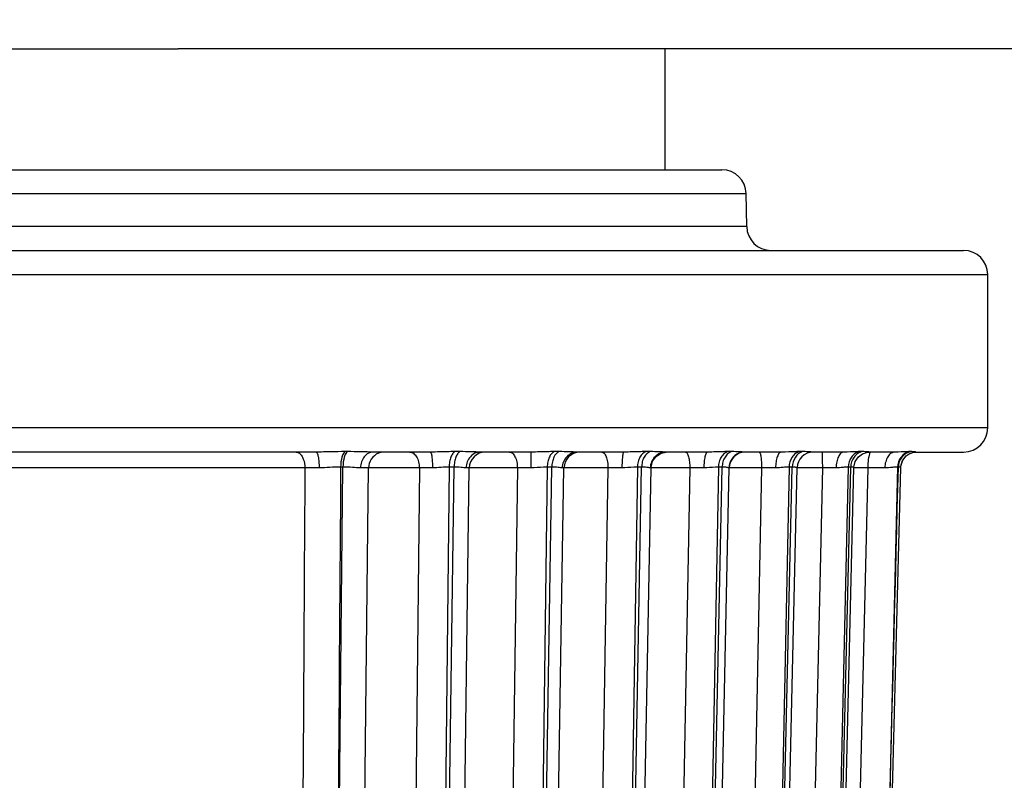
# Model space of a CAD drawing. Units: inches. Extents: x 0 to 64, y 0 to 40.
# Drawn here: x 20.2 to 20.7, y 14 to 14.4 of the extents above; entities that cross this region are included whole.
import ezdxf

# ---------------------------------------------------------------- set-up
doc = ezdxf.new("R2010")
doc.units = ezdxf.units.IN
doc.header["$MEASUREMENT"] = 0
doc.layers.add('1', color=7, linetype='Continuous')
doc.styles.get("Standard").update_dxf_attribs({"font": 'arial.ttf'})
doc.dimstyles.get("Standard").update_dxf_attribs({"dimtxt": 0.18, "dimasz": 0.18, "dimexe": 0.18, "dimexo": 0.0625, "dimgap": 0.09, "dimtad": 0, "dimtih": 1, "dimtoh": 1, "dimdec": 4, "dimzin": 0, "dimdsep": 46, "dimtxsty": 'Standard', "dimcen": 0.09, "dimadec": 0, "dimazin": 0, "dimtfac": 1, "dimtdec": 4, "dimtofl": 0, "dimtmove": 0, "dimatfit": 3, "dimfxl": 1, "dimtolj": 1, "dimtzin": 0, "dimarcsym": 0})

# ---------------------------------------------------------------- blocks, each defined once
blk = doc.blocks.new('*D171')
at = {"layer": '1', "color": 0, "lineweight": -2, "transparency": 16777216}
for p, q in [((26.00893943062779, 23.45994431376464), (29.56789559239584, 23.45994431376464)), ((29.19289559239584, 23.08494431376464), (29.19289559239584, 20.56684947914052)), ((29.19289559239584, 14.05147974683563), (29.19289559239584, 16.56957458145976)), ((20.57586856448612, 13.67647974683563), (29.56789559239584, 13.67647974683563))]:
    blk.add_line(p, q, dxfattribs=at)
at = {"layer": '1', "color": 0, "transparency": 16777216}
for points in [[(29.13039559239584, 23.08494431376464), (29.25539559239584, 23.08494431376464), (29.19289559239584, 23.45994431376464)], [(29.13039559239584, 14.05147974683563), (29.25539559239584, 14.05147974683563), (29.19289559239584, 13.67647974683563)]]:
    blk.add_solid(points, dxfattribs=at)
at = {"layer": 'Defpoints', "color": 0, "transparency": 16777216}
for p in [(25.63393943062779, 23.45994431376464), (29.19289559239584, 23.45994431376464), (20.20086856448612, 13.67647974683563)]:
    blk.add_point(p, dxfattribs=at)
at = {"layer": '1', "color": 0, "transparency": 16777216, "insert": (29.19289559239584, 18.56821203030012), "char_height": 0.375, "attachment_point": 5, "rotation": 90}
blk.add_mtext('\\A1;%%C9.8in. [249mm]', dxfattribs=at)

msp = doc.modelspace()

# ---------------------------------------------------------------- linework, layer by layer
at = {"layer": '1', "linetype": 'Continuous'}
for p, q in [((20.12212840700579, 14.40482620352854), (20.27822655054516, 14.40482620352854)), ((26.22345286729313, 14.40482620352854), (20.27822655054516, 14.40482620352854)), ((20.51582919440739, 14.34577108541831), (20.51582919440739, 14.40482620352854)), ((19.8581445164113, 14.34577108541831), (20.54359261255698, 14.34577108541831)), ((19.84633529166328, 14.33416619257972), (20.555401837305, 14.33416619257972)), ((20.55568391626957, 14.31800589951673), (20.555401837305, 14.33416619257972)), ((20.55568391626957, 14.31800589951673), (19.84605321269873, 14.31800589951673)), ((19.74023864322629, 14.30640100667814), (20.66149848574594, 14.30640100667814)), ((19.72842761960425, 14.29458998305608), (20.67330950936801, 14.29458998305608)), ((20.67330950936801, 14.21978683344979), (20.67330950936801, 14.29458998305608)), ((20.67330950936801, 14.21978683344979), (19.72842761960425, 14.21978683344979)), ((20.34547441836798, 14.20797580982776), (20.05626270974597, 14.20797580982776)), ((20.36084398603336, 14.20819127954428), (20.35967567427352, 14.20819127954822)), ((20.40125393391131, 14.20797580982776), (20.37333446179321, 14.20797580982776)), ((20.41582662381683, 14.20819127954428), (20.41337299869477, 14.20819127954428)), ((20.45030678755305, 14.20797580982776), (20.4256835305176, 14.20797580982776)), ((20.46418290084438, 14.20819127954428), (20.46190322550973, 14.20819127954428)), ((20.49564109365934, 14.20797580982776), (20.47300444921052, 14.20797580982776)), ((20.50861376760815, 14.20819127954428), (20.50654202676563, 14.20819127954428)), ((20.53674901687194, 14.20797601164665), (20.51626844866723, 14.20797580982776)), ((20.53658099450973, 14.20797580572146), (20.53657524604122, 14.20797576665453)), ((20.54845686221446, 14.20819127954428), (20.5466239407499, 14.20819127954428)), ((20.57268827663967, 14.20797605107579), (20.55483056231287, 14.20797580982776)), ((20.58311821589555, 14.20819127954428), (20.58155143844675, 14.20819127954428)), ((20.60321923337588, 14.20797671854822), (20.58811591781287, 14.20797580982776)), ((20.61208110770659, 14.20819127954428), (20.61080383131289, 14.20819127954428)), ((20.6141917622499, 14.20783000481987), (20.61560006225383, 14.20797627661514)), ((20.62820768546248, 14.20797628344586), (20.61560006225383, 14.20797627661514)), ((20.63436876254912, 14.20664978833562), (20.63538302207272, 14.20732012511515)), ((20.63564918978531, 14.20819127954822), (20.63522067367902, 14.20819127954428)), ((20.63538302207272, 14.20732012511515), (20.63637317821838, 14.20762958484742)), ((20.63727066715541, 14.20789725929231), (20.63820195960815, 14.207975956875)), ((20.63820195960815, 14.207975956875), (20.66149565401761, 14.20797580982776)), ((20.34003533930502, 14.20023921459939), (20.06170178962785, 14.20023921460334)), ((20.35514247437982, 13.87400413209546), (20.35864100334834, 14.2006670279813)), ((20.35864100334834, 14.2006670279813), (20.35748878017509, 14.20066702798523)), ((20.36607587140736, 13.72700634200099), (20.37111305680108, 14.20022183261121)), ((20.39591251541131, 14.20020319510728), (20.39086632964359, 13.72738020046948)), ((20.41044665171839, 14.2006670279813), (20.40541135446247, 13.7278182088435)), ((20.40646857246247, 13.7278182088435), (20.41286648858059, 14.2006670279813)), ((20.41286648858059, 14.2006670279813), (20.41044665171839, 14.2006670279813)), ((20.41386193575778, 13.72739817931595), (20.42023923485618, 14.20020799530018)), ((20.44373865667902, 14.20020319510728), (20.43735070887982, 13.72738020046948)), ((20.45830858056092, 14.2006670279813), (20.45192928447824, 13.7278182088435)), ((20.45291155099397, 13.7278182088435), (20.46055686305698, 14.2006670279813)), ((20.46055686305698, 14.2006670279813), (20.45830858056092, 14.2006670279813)), ((20.45886419667903, 13.72747756129627), (20.46648927473416, 14.20022877200886)), ((20.48794416426958, 14.20020319510728), (20.48030968402941, 13.72738020046948)), ((20.50233267172234, 14.2006670279813), (20.49470447742311, 13.7278182088435)), ((20.49559714912391, 13.7278182088435), (20.50437588313966, 14.2006670279813)), ((20.5002261160688, 13.7275513748435), (20.50898507395462, 14.20024769077263)), ((20.50437588313966, 14.2006670279813), (20.50233267172234, 14.2006670279813)), ((20.50898507200185, 14.20024758546948), (20.50861062671052, 14.20027754918995)), ((20.51097013534044, 14.20030557934351), (20.50892729319477, 14.20028973057579)), ((20.52787003588375, 14.20020319510728), (20.51910283571445, 13.72738020046948)), ((20.54186262740342, 14.2006670279813), (20.53309925369479, 13.7278182088435)), ((20.5338890228995, 13.7278182088435), (20.54367030816329, 14.2006670279813)), ((20.53733094716722, 13.72761805844979), (20.54709306163574, 14.20026437360728)), ((20.54367030816329, 14.2006670279813), (20.54186262740342, 14.2006670279813)), ((20.54709305369477, 14.20026398988681), (20.54700752849399, 14.20027754918995)), ((20.56292106873809, 14.20020319510728), (20.55315184740343, 13.72738020046948)), ((20.57630914700974, 14.2006670279813), (20.56654123561208, 13.7278182088435)), ((20.56721632868295, 13.7278182088435), (20.57785434875777, 14.2006670279813)), ((20.56962540417115, 13.72767634168603), (20.58024507302548, 14.20027824223327)), ((20.57785434875777, 14.2006670279813), (20.57630914700974, 14.2006670279813)), ((20.59257473265933, 14.20020319510728), (20.58194912674989, 13.72738020046948)), ((20.60515871227352, 14.2006670279813), (20.59453188024594, 13.7278182088435)), ((20.5950822331003, 13.7278182088435), (20.60641168121052, 14.20038677617421)), ((20.59662794351368, 13.72772620129626), (20.60794809065146, 14.2003415208238)), ((20.61471850709239, 14.20022183261121), (20.60338402300579, 13.72700634200099)), ((20.6064183996121, 14.2006670279813), (20.60515871227352, 14.2006670279813)), ((20.60641168121052, 14.20038677617421), (20.6064183996121, 14.2006670279813)), ((20.61048897365146, 14.20026429195767), (20.6078606501672, 14.20028636859941)), ((20.61471850709239, 14.20022183261121), (20.61048897365146, 14.20026429195767)), ((20.62923931623413, 14.2006670279813), (20.62141175459635, 13.87400413209546)), ((20.6228740319192, 13.8842852284065), (20.63085009177351, 14.20042001190255)), ((20.62966193132075, 14.2006670279813), (20.62923931623413, 14.2006670279813))]:
    msp.add_line(p, q, dxfattribs=at)
for points in [[(20.50898504295461, 14.20024764815453), (20.50900008304123, 14.2006095905364), (20.50973568159634, 14.20345988874901), (20.51146667459636, 14.2058408419813), (20.51395113930499, 14.20741968963091), (20.51628891670657, 14.20786941130413)], [(20.60794829025775, 14.20034115003642), (20.60796311471839, 14.20067081751279), (20.6086582988365, 14.20342140683168), (20.61018698430107, 14.20564630946555), (20.61218168554518, 14.20712120388681), (20.6141917622499, 14.20783000481987)], [(20.63085007556879, 14.20042012940254), (20.63089734873807, 14.20110364091043), (20.63179757692706, 14.20396171081987), (20.63347677497035, 14.20607607713877), (20.63547616956879, 14.20736205364663), (20.63727066715541, 14.20789725929231)], [(20.63089526095067, 14.20107345412302), (20.63176560707274, 14.20390224565058), (20.63178785536013, 14.20393084652066)]]:
    msp.add_lwpolyline(points, dxfattribs=at)
for centre, radius, start, end in [((20.54359261255698, 14.33396006179625), 0.0118110236220471, 0.9999999999757162, 90), ((20.56749314101367, 14.31821203030019), 0.0118110236220471, 180.9999999999757, 270), ((20.66149848574594, 14.29458998305608), 0.0118110236220471, 0, 90), ((20.66149848574594, 14.21978683344979), 0.0118110236220471, 270, 0), ((20.42811258569478, 14.20010179407971), 0.007874034409448723, 90.10859961219714, 179.2272733660093), ((20.47436219486406, 14.20010179407971), 0.007873989673228252, 92.34476436189475, 179.0759279671931), ((20.55496505400185, 14.20010179407971), 0.007873890405511716, 90.00003473090399, 178.8167584091653), ((20.58811730235618, 14.20010184038679), 0.00787453856692904, 90.0100999335128, 178.7214923017988), ((20.58321397118689, 14.15947663400098), 0.04871473965747974, 87.52187341470504, 90.11262253540633), ((20.35446432867116, 12.60708172330808), 1.593222830551162, 90.26925274609815, 90.51890512658625), ((20.40870534199004, 13.37601655502067), 0.8242859176929036, 90.4455582760034, 90.88925988339493), ((20.45799930293887, 13.22209907878445), 0.9782080700984135, 90.44572468008137, 90.83530673431255), ((20.50366796195067, 13.07080735076083), 1.129505294826758, 90.45167482541014, 90.79763800129903), ((20.54518309978533, 12.91558575325296), 1.284734102488174, 90.46498185919995, 90.77214072259127), ((20.54828268334438, 13.68685086196949), 0.5134568888267654, 89.83364700918801, 90.13765800930027), ((20.543047284305, 12.49246695194195), 1.707851879858247, 89.33325033360477, 89.77434680440834), ((20.58175617339162, 12.78031560035139), 1.420012515055101, 90.48352958940305, 90.75999587219604), ((20.57629200797035, 13.14830957478051), 1.052002721555105, 89.60395082118963, 89.78613933481267), ((20.56819298109241, 12.0672538612766), 2.133088683224384, 89.34508026131589, 89.58712960089906), ((20.61331420396249, 12.63066320139076), 1.569677010578721, 90.5119632171898, 90.7570466683011), ((20.64311667965148, 11.00894467373723), 3.191403509582639, 90.35989805668828, 90.50984367911497)]:
    msp.add_arc(centre, radius, start, end, dxfattribs=at)
for points, knots in [([(20.33575619500186, 14.20797580982776), (20.33603531904518, 14.20797580982776), (20.33662117832864, 14.20786463948129), (20.33759738912391, 14.20730675818209), (20.33856801933652, 14.20618176022145), (20.33970289101762, 14.20381387231987), (20.34002151005305, 14.20169685497736), (20.34003533930502, 14.20023921459939)], [0, 0, 0, 0, 0.0874351016, 0.1823355218, 0.3473421731, 0.5433762375, 1, 1, 1, 1]), ([(20.35967567427352, 14.20819127954822), (20.35734589239161, 14.20819133690256), (20.352612020805, 14.20810924387106), (20.34787892994279, 14.20797590939863), (20.3454744016436, 14.20797580982776)], [0, 0, 0, 0, 0.4921058808, 1, 1, 1, 1]), ([(20.34547440162785, 14.20797561166239), (20.34558231743887, 14.20797563739075), (20.34584132351762, 14.20779820259546), (20.34608720901366, 14.20732872676477), (20.34633587174596, 14.20661820651672), (20.34664633174202, 14.20523681345767), (20.3469008376554, 14.20309699664271), (20.34697286860816, 14.20127314583169), (20.34697729757667, 14.20028696757971)], [0, 0, 0, 0, 0.0402528154, 0.1044357783, 0.1980266939, 0.3196679534, 0.6321498167, 1, 1, 1, 1]), ([(20.35967567427352, 14.20819127954822), (20.35930871137194, 14.20798413757184), (20.3586539981751, 14.20710838332775), (20.35773464610028, 14.20460228980018), (20.35750350597036, 14.20230881437105), (20.35748878011998, 14.20066702798523)], [0, 0, 0, 0, 0.1573963827, 0.3867400617, 1, 1, 1, 1]), ([(20.36084398603336, 14.20819127954428), (20.36047516055697, 14.20798459757972), (20.3598154170806, 14.20710999379625), (20.35888906156879, 14.20460350452066), (20.35865586365935, 14.20230902085136), (20.35864100334044, 14.2006670279813)], [0, 0, 0, 0, 0.1577857455, 0.3871782084000001, 1, 1, 1, 1]), ([(20.37333445984831, 14.20797580982776), (20.37135897384832, 14.20797591515847), (20.36719650528926, 14.20812378944586), (20.36303263239557, 14.20819131129625), (20.36084398603336, 14.20819127954428)], [0, 0, 0, 0, 0.4744051893, 1, 1, 1, 1]), ([(20.37333445985223, 14.20797596389468), (20.37253777981681, 14.20797591102854), (20.37085989369871, 14.20753531362303), (20.36885298784046, 14.20576932858759), (20.36753463574203, 14.20323676768994), (20.36721030645464, 14.20128495865059), (20.36719205638769, 14.20028521687107)], [0, 0, 0, 0, 0.221297715, 0.4602061246, 0.7222505638, 1, 1, 1, 1]), ([(20.3759005516751, 14.20738774563877), (20.37452505946248, 14.20681333054429), (20.37205833805697, 14.20477966399703), (20.37113511740736, 14.20172856648917), (20.371112612931, 14.20022183952067)], [0, 0, 0, 0, 0.4972843213000001, 1, 1, 1, 1]), ([(20.39122493902155, 14.20797580981593), (20.39184998267507, 14.20797575766633), (20.39323577950185, 14.20745695421752), (20.39471446661602, 14.20563358959546), (20.3956770603877, 14.20312074034351), (20.39590441860028, 14.20120488775295), (20.3959120981751, 14.20020318608366)], [0, 0, 0, 0, 0.1901618745, 0.4195280373, 0.6952355831999999, 1, 1, 1, 1]), ([(20.41337299869477, 14.20819127954428), (20.41241084986012, 14.20819166183563), (20.4083704459743, 14.20815444765846), (20.40433214508454, 14.20797633499704), (20.4012539073168, 14.20797580982776)], [0, 0, 0, 0, 0.2381328756, 1, 1, 1, 1]), ([(20.4012539073168, 14.20797580572146), (20.40133673089161, 14.20797580618601), (20.40152736936406, 14.20776190229232), (20.40177835454517, 14.20702536677263), (20.40205131028927, 14.20545591089073), (20.40224133784832, 14.20309057703642), (20.40229246698613, 14.20126424828838), (20.40229538149399, 14.20027754927263)], [0, 0, 0, 0, 0.0315107158, 0.09190157460000001, 0.3068872922, 0.6246029294, 1, 1, 1, 1]), ([(20.41337299869477, 14.20819127954428), (20.41292058532468, 14.20800044302854), (20.41204809819871, 14.20718134475688), (20.41117977949398, 14.20544543427657), (20.41060159093098, 14.20319668818995), (20.41045707036406, 14.2015366817372), (20.41044665172234, 14.2006670279813)], [0, 0, 0, 0, 0.1754967927, 0.4070590704, 0.6891496718000001, 1, 1, 1, 1]), ([(20.41582662381683, 14.20819127954428), (20.41537033087587, 14.20800098560727), (20.4144885721436, 14.20718449346555), (20.41360868817509, 14.20544715048918), (20.41302344293493, 14.20319754439075), (20.41287706516721, 14.20153676661515), (20.4128664885688, 14.2006670279813)], [0, 0, 0, 0, 0.1763342825, 0.4080325926, 0.6897629440999999, 1, 1, 1, 1]), ([(20.4256835394113, 14.20797580982776), (20.42417188563965, 14.20797621448521), (20.42088772076957, 14.20813074670177), (20.41760143160815, 14.20819198195768), (20.41582662381683, 14.20819127954428)], [0, 0, 0, 0, 0.4599639181, 1, 1, 1, 1]), ([(20.42568353945856, 14.20797633042618), (20.42478265632468, 14.20797624953642), (20.42292751649398, 14.20755980968995), (20.42062791172626, 14.20582183402065), (20.41909443997037, 14.20327226080413), (20.41871479815148, 14.20128214024902), (20.41869478653337, 14.20027754066633)], [0, 0, 0, 0, 0.2363022307, 0.4807662905, 0.7364406031, 1, 1, 1, 1]), ([(20.43985694883651, 14.207975809812), (20.44038614142312, 14.20797574543798), (20.44123843741917, 14.20757252161516), (20.44205322621053, 14.20664945324506), (20.44287060581684, 14.20527522388286), (20.44354553997036, 14.20308995855611), (20.44373189707272, 14.20120244534743), (20.44373824063965, 14.20020318424115)], [0, 0, 0, 0, 0.1697820415, 0.2745248552, 0.3951578236, 0.6793983663, 1, 1, 1, 1]), ([(20.46190322550973, 14.20819127954428), (20.46100216506485, 14.20819166339862), (20.45713596525383, 14.2081524474183), (20.45327190631681, 14.20797632076082), (20.45030676207273, 14.20797580982776)], [0, 0, 0, 0, 0.2330607323, 1, 1, 1, 1]), ([(20.45030676207273, 14.20797580572146), (20.4503194081436, 14.20797580661122), (20.4503073651436, 14.20789799034351), (20.45033089911209, 14.20781491471357), (20.45032871162391, 14.20761777650885), (20.45034009397429, 14.20737210743799), (20.45034557995857, 14.20704908228051), (20.45035599991132, 14.20649633368208), (20.45036594176565, 14.20566104176869), (20.45037600595069, 14.20451194487106), (20.45038343986801, 14.20319652935531), (20.45038819392312, 14.20176647472933), (20.45038942583651, 14.20078017593404), (20.45038954384438, 14.20027754927263)], [0, 0, 0, 0, 0.0049270601, 0.0192985082, 0.0429967446, 0.0758547866, 0.1176420339, 0.1678941199, 0.2917001054, 0.4428189956, 0.6157290964, 0.8041706612, 1, 1, 1, 1]), ([(20.46190322550973, 14.20819127954428), (20.46074726806484, 14.20779431872931), (20.45935561467508, 14.20595849653247), (20.45851007957273, 14.20322513387893), (20.45832141563179, 14.2015384669813), (20.45830858056485, 14.2006670279813)], [0, 0, 0, 0, 0.4219499471, 0.6991177632, 1, 1, 1, 1]), ([(20.4641829008483, 14.20819127954428), (20.46302104873413, 14.20779572053247), (20.46161477848611, 14.20596387535531), (20.4607603520806, 14.20322583761515), (20.4605698456869, 14.20153856330806), (20.46055686304911, 14.2006670279813)], [0, 0, 0, 0, 0.4228536807, 0.6996982561, 1, 1, 1, 1]), ([(20.4730044550806, 14.20797580982776), (20.47168423580894, 14.20797622895768), (20.46874550380107, 14.2081357880128), (20.4658041285609, 14.20819197047342), (20.46418290084438, 14.20819127954428)], [0, 0, 0, 0, 0.4488332615, 1, 1, 1, 1]), ([(20.47300445510814, 14.20797633042618), (20.47205565224988, 14.20797624973326), (20.47011890195461, 14.20756863478837), (20.46768867757271, 14.20584520518996), (20.46605467076171, 14.20329224257578), (20.46564752060422, 14.201284216312), (20.46562635599003, 14.20027754066633)], [0, 0, 0, 0, 0.242573875, 0.4895176145, 0.7425733153, 1, 1, 1, 1]), ([(20.48492619229714, 14.207975809812), (20.48535581260029, 14.20797574259153), (20.48604612292314, 14.20751987661909), (20.48664151878927, 14.20663168478444), (20.48728269498218, 14.20524287465452), (20.48779483873022, 14.20306690074113), (20.48793891923808, 14.20120034282381), (20.48794384079713, 14.20020318424115)], [0, 0, 0, 0, 0.1458699041, 0.2460266016, 0.3666893444, 0.6614284849000001, 1, 1, 1, 1]), ([(20.49564106783257, 14.20797580572146), (20.4955664478365, 14.2079758062175), (20.49540561946247, 14.20774508554823), (20.49528480422234, 14.207321403375), (20.49513445437589, 14.20660366875295), (20.49495758760423, 14.20522625842223), (20.49480728924203, 14.20308317357971), (20.4947663774546, 14.2012641289183), (20.49476392311209, 14.20027754927263)], [0, 0, 0, 0, 0.0285639323, 0.0878526597, 0.1802701972, 0.3030602147, 0.6223440925, 1, 1, 1, 1]), ([(20.50654202676563, 14.20819127954428), (20.50571548622233, 14.20819166807578), (20.50208110778138, 14.20815017182775), (20.4984489386554, 14.20797631277657), (20.49564106783257, 14.20797580982776)], [0, 0, 0, 0, 0.227420762, 1, 1, 1, 1]), ([(20.50654202676563, 14.20819127954428), (20.50526869528534, 14.20781786206004), (20.50360016791524, 14.2060642906939), (20.50257137530107, 14.20324064998522), (20.50234774437587, 14.20154042782775), (20.50233267172626, 14.2006670279813)], [0, 0, 0, 0, 0.4396764119, 0.7105628722, 1, 1, 1, 1]), ([(20.50861376760815, 14.20819127954428), (20.50733494630896, 14.20781875618995), (20.50565417973809, 14.20606912325295), (20.50461639506881, 14.20324146922539), (20.50439109066326, 14.20154052998917), (20.50437588313179, 14.2006670279813)], [0, 0, 0, 0, 0.4404841745, 0.7110890966, 1, 1, 1, 1]), ([(20.51626845143099, 14.20797580982776), (20.51515929815935, 14.20797625046161), (20.51261001301367, 14.20814241841043), (20.5100572616239, 14.20819195686317), (20.50861376760815, 14.20819127954428)], [0, 0, 0, 0, 0.4345109714, 1, 1, 1, 1]), ([(20.51337703059241, 14.20739345429232), (20.51246326542312, 14.20701097224114), (20.51076488673414, 14.20586321536319), (20.50963123695857, 14.20415886551673), (20.50924239914752, 14.20323651421751)], [0, 0, 0, 0, 0.4973945943, 1, 1, 1, 1]), ([(20.52576079079714, 14.207975809812), (20.52609235160028, 14.20797573558366), (20.52658672893494, 14.20743983419783), (20.52696333630894, 14.20661730002459), (20.52741762549792, 14.20521083018996), (20.52776506750186, 14.20305059644191), (20.52786637594676, 14.20119869590255), (20.5278698097932, 14.20020318424115)], [0, 0, 0, 0, 0.1189625469, 0.2150480933, 0.3364586555, 0.6428127159, 1, 1, 1, 1]), ([(20.53657524604122, 14.2079757657057), (20.53627346680108, 14.20797156384744), (20.53585698286406, 14.2074103920246), (20.53554250814753, 14.20662278875689), (20.53515092907273, 14.20522443987106), (20.53485226349005, 14.20309334002461), (20.53476209831288, 14.20126317776082), (20.53475699950579, 14.20027754927263)], [0, 0, 0, 0, 0.1110572134, 0.2061479787, 0.3278082562, 0.6373110067000001, 1, 1, 1, 1]), ([(20.5466239407499, 14.20819127954428), (20.54589552701367, 14.20819166628837), (20.5426028668798, 14.20814886090255), (20.53931260461209, 14.20798210532776), (20.53674831755697, 14.20797602487892)], [0, 0, 0, 0, 0.2212202888, 1, 1, 1, 1]), ([(20.5466239407499, 14.20819127954428), (20.54595465418296, 14.20801775564665), (20.54462636723414, 14.20731772646948), (20.54311002015538, 14.20555380612696), (20.54212793838769, 14.20325383024901), (20.54187972346642, 14.20154244692618), (20.54186262740737, 14.2006670279813)], [0, 0, 0, 0, 0.2187686133, 0.4595671179, 0.7229585188, 1, 1, 1, 1]), ([(20.54845686221446, 14.20819127954428), (20.54778454618295, 14.20801788187498), (20.54645049269871, 14.2073190863553), (20.5449252827932, 14.20555537678838), (20.54393730232076, 14.20325477766634), (20.54368752427351, 14.20154254887498), (20.54367030815541, 14.2006670279813)], [0, 0, 0, 0, 0.2193043121, 0.4602464475, 0.7234077165999999, 1, 1, 1, 1]), ([(20.5518767410924, 14.20739345672538), (20.55049166431684, 14.20682593788287), (20.54800078504516, 14.20482411078444), (20.54704137254515, 14.20177929664665), (20.54700791478928, 14.20027754047736)], [0, 0, 0, 0, 0.4991174073, 1, 1, 1, 1]), ([(20.55332276841918, 14.20803751444586), (20.55297833195067, 14.20805682154823), (20.55135806196643, 14.20814830085531), (20.54973477494676, 14.20819197911514), (20.54845686221446, 14.20819127954428)], [0, 0, 0, 0, 0.2125696427, 1, 1, 1, 1]), ([(20.55483056192313, 14.20797580982776), (20.55472129386408, 14.2079758730797), (20.55421824099398, 14.20798528516633), (20.5537159461239, 14.20801547518997), (20.55332276841918, 14.20803751444586)], [0, 0, 0, 0, 0.2172055556, 1, 1, 1, 1]), ([(20.56175199451761, 14.207975809812), (20.56184222988375, 14.20797577336711), (20.5620550008247, 14.2077701591939), (20.56234576041919, 14.20701500037498), (20.56264881026564, 14.20543336258365), (20.56286407813965, 14.20304001125295), (20.56291904241525, 14.20119760491043), (20.56292094340341, 14.20020318424115)], [0, 0, 0, 0, 0.0338334619, 0.09527008390000001, 0.3105799071, 0.6271445071, 1, 1, 1, 1]), ([(20.57250804065541, 14.20797576989467), (20.5721114552932, 14.20797229643797), (20.57148359205698, 14.20749893765058), (20.57095896409635, 14.20663476638286), (20.57037736992311, 14.20525661278445), (20.56991502160028, 14.20310731121751), (20.5697802510924, 14.20126485998129), (20.56977256837195, 14.20027754927263)], [0, 0, 0, 0, 0.1382962552, 0.2371493082, 0.357854615, 0.6557102628, 1, 1, 1, 1]), ([(20.58155143844675, 14.20819127954428), (20.58092045332469, 14.20819167109546), (20.57796492755304, 14.20814578923326), (20.57501195975382, 14.20798246857184), (20.57268732848217, 14.2079760638435)], [0, 0, 0, 0, 0.2134862073, 1, 1, 1, 1]), ([(20.58155143844675, 14.20819127954428), (20.58082376260029, 14.20801992527262), (20.57938539576958, 14.20734008146948), (20.57709866057272, 14.20496124199703), (20.57634583765144, 14.20237282122538), (20.57630914701366, 14.2006670279813)], [0, 0, 0, 0, 0.2300432148, 0.474976017, 1, 1, 1, 1]), ([(20.58311821589555, 14.20819127954428), (20.58238792681681, 14.20802000901278), (20.58094472708848, 14.20734102752459), (20.57864903370265, 14.20496412547342), (20.57789124980894, 14.20237345698131), (20.57785434875382, 14.2006670279813)], [0, 0, 0, 0, 0.2304820335, 0.4755483634000001, 1, 1, 1, 1]), ([(20.58811591430501, 14.20797580982776), (20.58774001202156, 14.20797613693404), (20.5868090534546, 14.20806669830806), (20.58587745504121, 14.20812140308367), (20.58532029834043, 14.20814581568207)], [0, 0, 0, 0, 0.4026402754, 1, 1, 1, 1]), ([(20.59236325751365, 14.207975809812), (20.59237752739554, 14.20797577794586), (20.59238918413178, 14.20790298594586), (20.59240967225384, 14.20781046829626), (20.59242673722628, 14.20761497337105), (20.59245577552548, 14.20723581547735), (20.59248493510816, 14.20658533914666), (20.59251565811604, 14.20563518035138), (20.5925406379861, 14.20447298133956), (20.59256695646641, 14.20263937239073), (20.59257436655696, 14.2011971365876), (20.59257470994675, 14.20020318424115)], [0, 0, 0, 0, 0.0055001093, 0.0200959424, 0.0439461106, 0.0769256976, 0.1691528589, 0.2930672521, 0.4441749412, 0.6168970961, 1, 1, 1, 1]), ([(20.60291103911996, 14.20797580572146), (20.60241543671052, 14.20797580652066), (20.60161559856485, 14.20756490006791), (20.60086913470658, 14.20666017043011), (20.60010617263964, 14.2052964459498), (20.59947788171445, 14.20313356025689), (20.59929881204908, 14.20126879443404), (20.5992886282302, 14.20027754927263)], [0, 0, 0, 0, 0.1630690765, 0.2663379109, 0.3867854706, 0.673831359, 1, 1, 1, 1]), ([(20.61080383131289, 14.20819127954428), (20.61028742702942, 14.20819167209153), (20.60775763886014, 14.20814329279231), (20.60523070043888, 14.20798801107183), (20.60321719134438, 14.20797670978051)], [0, 0, 0, 0, 0.2041168416, 1, 1, 1, 1]), ([(20.61080383131289, 14.20819127954428), (20.61002686768296, 14.20802137333169), (20.60849819549003, 14.2073565925128), (20.60604607330106, 14.2050149757372), (20.60519851421839, 14.20238490951279), (20.60515871227744, 14.2006670279813)], [0, 0, 0, 0, 0.2381079564, 0.4855544076, 1, 1, 1, 1]), ([(20.61208110770659, 14.20819127954428), (20.61130199994676, 14.20802142932382), (20.60976942704517, 14.20735724827261), (20.60731022367509, 14.20501728998524), (20.60645837596249, 14.20238546373719), (20.60641839960817, 14.2006670279813)], [0, 0, 0, 0, 0.2384463469, 0.4860020471, 1, 1, 1, 1]), ([(20.61562830064361, 14.20797580982776), (20.61548856427351, 14.20797613160335), (20.61510019323808, 14.2080403610876), (20.61436156617114, 14.20811125755215), (20.61331750979713, 14.20817981039075), (20.61252362913177, 14.20819161736712), (20.61208110770659, 14.20819127954428)], [0, 0, 0, 0, 0.1178872328, 0.3303820898, 0.6266719675, 1, 1, 1, 1]), ([(20.61519106938374, 14.20571170254429), (20.6151117235176, 14.20532332326475), (20.61481723695067, 14.20350747054823), (20.61472307200972, 14.20166377727263), (20.61471864807271, 14.20022182192618)], [0, 0, 0, 0, 0.2156274057, 1, 1, 1, 1]), ([(20.61570207062391, 14.20738775557972), (20.61565010306487, 14.20728207722145), (20.61542369569869, 14.20674169134351), (20.61528458731681, 14.20616945077263), (20.61519106938374, 14.20571170254429)], [0, 0, 0, 0, 0.2013182543, 1, 1, 1, 1]), ([(20.61630278706485, 14.20797580981593), (20.61625021761211, 14.20797579683956), (20.61596138315539, 14.20789168530807), (20.61580643716326, 14.20759998961123), (20.61570207062391, 14.20738775557972)], [0, 0, 0, 0, 0.1818529933, 1, 1, 1, 1]), ([(20.62799318245857, 14.20797546210335), (20.62734422127744, 14.20797554477657), (20.62591936051368, 14.20747970843797), (20.62435533958848, 14.20568189581593), (20.62333408459241, 14.20318606121357), (20.62308452982074, 14.2012799314931), (20.62307003360422, 14.20028523372146)], [0, 0, 0, 0, 0.1958783745, 0.4266612729, 0.6997347803, 1, 1, 1, 1]), ([(20.63522067367902, 14.20819127954428), (20.63476774692705, 14.20819130385532), (20.63242865237194, 14.20813728285532), (20.63009235963179, 14.20798409936317), (20.62820590371052, 14.20797626054429)], [0, 0, 0, 0, 0.1936081701, 1, 1, 1, 1]), ([(20.63522067367902, 14.20819127954428), (20.63359193147824, 14.20785512203248), (20.63045359572232, 14.20587052583168), (20.62928178236012, 14.20239561557972), (20.62923931623808, 14.2006670279813)], [0, 0, 0, 0, 0.4902660237, 1, 1, 1, 1]), ([(20.63564918978531, 14.20819127954822), (20.63401923150974, 14.20785520065452), (20.63087852473808, 14.20587200933169), (20.62970445341131, 14.20239581193012), (20.62966193134045, 14.2006670279813)], [0, 0, 0, 0, 0.4904139767, 1, 1, 1, 1]), ([(20.63821176634832, 14.20797580982776), (20.63826668045462, 14.20797622057185), (20.63778747749004, 14.20807079385138), (20.63755325073021, 14.20810185873327), (20.63660795504518, 14.20818736199311), (20.63601641999003, 14.20819130231988), (20.63564918978531, 14.20819127954822)], [0, 0, 0, 0, 0.0639140205, 0.2584793047, 0.5725961090999999, 1, 1, 1, 1]), ([(20.3574887801239, 14.20066702798523), (20.35575429630893, 14.20066877386319), (20.35224988503336, 14.20052052718206), (20.34874891855304, 14.20029450401672), (20.34697724939556, 14.20028696163483)], [0, 0, 0, 0, 0.4946949923, 1, 1, 1, 1]), ([(20.36719183780895, 14.20028522341435), (20.36590543454517, 14.2002941433435), (20.36306074169477, 14.20056068565451), (20.36020784502153, 14.20066829064271), (20.35864100334044, 14.2006670279813)], [0, 0, 0, 0, 0.450862103, 1, 1, 1, 1]), ([(20.37111305680108, 14.20022183261121), (20.37091271409241, 14.20023035780018), (20.36960586316326, 14.20026643183168), (20.36829855264358, 14.20027667508364), (20.36719183780895, 14.20028522341435)], [0, 0, 0, 0, 0.1533912104, 1, 1, 1, 1]), ([(20.39591251541131, 14.20020319510728), (20.39350053550186, 14.20023728479231), (20.38850119031682, 14.2002831469301), (20.38137517415936, 14.20032063913484), (20.37552178703729, 14.20028779120176), (20.37225275695459, 14.2002820479931), (20.37111305680108, 14.20022183261121)], [0, 0, 0, 0, 0.2917943333, 0.6047804712, 0.8619438624, 1, 1, 1, 1]), ([(20.41044665172626, 14.2006670279813), (20.40912244465935, 14.20066948883563), (20.40640486376563, 14.20050981159547), (20.40369136538769, 14.20028745064664), (20.40229538101369, 14.20027754918995)], [0, 0, 0, 0, 0.4868007182, 1, 1, 1, 1]), ([(20.41869444893493, 14.20027754918995), (20.41832580455304, 14.20028319397736), (20.41750440063964, 14.20036413094979), (20.41557018246641, 14.20058078663089), (20.41399003176957, 14.20066911774113), (20.41286648857272, 14.2006670279813)], [0, 0, 0, 0, 0.1893166554, 0.4230730577, 1, 1, 1, 1]), ([(20.42023921536406, 14.20020797687106), (20.42023924858847, 14.20021685533563), (20.42018966547431, 14.20021918069389), (20.42013099339164, 14.20023232977263), (20.41999992469871, 14.20023856663877), (20.41974557401761, 14.20025323530412), (20.4193001934625, 14.2002655389616), (20.4189171142184, 14.20027375390649), (20.41869444893493, 14.20027754918995)], [0, 0, 0, 0, 0.0172000476, 0.0651408625, 0.144422274, 0.2550281316, 0.5685760658, 1, 1, 1, 1]), ([(20.44373865667902, 14.20020319510728), (20.44247431250579, 14.20021969220569), (20.43985563435226, 14.20024885724114), (20.43588521287981, 14.20028104534742), (20.4319206754428, 14.20030183333169), (20.42874324368688, 14.20030891012303), (20.42640481613967, 14.20030725410727), (20.42487527354911, 14.20030261756791), (20.42353399703336, 14.20029479356792), (20.42240414943097, 14.2002837179931), (20.42160280790344, 14.20027192578837), (20.42108271379715, 14.20025970151279), (20.42078372698217, 14.20025191404035), (20.42055646211998, 14.2002401774301), (20.42037765510423, 14.20023638977656), (20.42029738899794, 14.20021707227657), (20.4202294310609, 14.20022007492224), (20.42022856878927, 14.20020806004428)], [0, 0, 0, 0, 0.1613242882, 0.334122369, 0.5065797852, 0.6671433145000001, 0.739513923, 0.8049250181000001, 0.8622934001000001, 0.9106311840000001, 0.949114805, 0.9644661374, 0.9771225453, 0.9870237339, 0.9941432808, 0.9984631467, 1, 1, 1, 1]), ([(20.4583085805688, 14.2006670279813), (20.45770157963966, 14.20066824016634), (20.45505864612784, 14.2005895586309), (20.45242558061602, 14.20029187068602), (20.45038954380894, 14.20027754918995)], [0, 0, 0, 0, 0.2296563101, 1, 1, 1, 1]), ([(20.46562599959634, 14.20027754918995), (20.46533238380499, 14.20028348631594), (20.46465489287982, 14.20036922436712), (20.46297504920264, 14.20058737285926), (20.46157111470265, 14.20066905937892), (20.46055686304911, 14.2006670279813)], [0, 0, 0, 0, 0.1732238374, 0.4017453673, 1, 1, 1, 1]), ([(20.46648908986012, 14.20022875432774), (20.46648947618297, 14.20024741855217), (20.46637465819478, 14.20023481893799), (20.46625143433258, 14.20026669430807), (20.46595866499399, 14.20026515554427), (20.46575096992706, 14.20027473639861), (20.46562599959634, 14.20027754918995)], [0, 0, 0, 0, 0.06468816549999999, 0.2540103804, 0.5668494719, 1, 1, 1, 1]), ([(20.47045870780107, 14.20030557934351), (20.46998327725777, 14.20030421441042), (20.46863909831683, 14.20029476661514), (20.46729390930895, 14.20029747839862), (20.46642594753337, 14.20025618729231)], [0, 0, 0, 0, 0.3536455166, 1, 1, 1, 1]), ([(20.48794416426958, 14.20020319510728), (20.48641186146642, 14.20022202861122), (20.48058357915539, 14.2002821626939), (20.47475488044674, 14.20031791337892), (20.47045870780107, 14.20030557934351)], [0, 0, 0, 0, 0.2629132557, 1, 1, 1, 1]), ([(20.50233267173019, 14.2006670279813), (20.50177273297035, 14.20066825907183), (20.49924663124202, 14.2005836158002), (20.49673039111605, 14.20029146008366), (20.49476392351761, 14.20027754918995)], [0, 0, 0, 0, 0.2216305797, 1, 1, 1, 1]), ([(20.5063499444625, 14.20057844504427), (20.50620050068295, 14.20059274414666), (20.50554389266722, 14.20064715153248), (20.50488458007271, 14.20066814972145), (20.50437588313179, 14.2006670279813)], [0, 0, 0, 0, 0.2278699531, 1, 1, 1, 1]), ([(20.50776782901366, 14.2003909034183), (20.50766565465148, 14.20040737323326), (20.50719473444673, 14.2004818051624), (20.50672153743099, 14.20054289022539), (20.5063499444625, 14.20057844504427)], [0, 0, 0, 0, 0.2170656023, 1, 1, 1, 1]), ([(20.50861062671052, 14.20027754918995), (20.50855496126169, 14.20027924299703), (20.50827208630108, 14.20030330293798), (20.50799282300187, 14.20035463591041), (20.50776782901366, 14.2003909034183)], [0, 0, 0, 0, 0.1963796788, 1, 1, 1, 1]), ([(20.52787003588375, 14.20020319510728), (20.52630299171051, 14.20022165967028), (20.52066988075384, 14.20027834009547), (20.51503638367902, 14.2003190996309), (20.51097013534044, 14.20030557934351)], [0, 0, 0, 0, 0.2781883658, 1, 1, 1, 1]), ([(20.54186262740737, 14.2006670279813), (20.54135808704123, 14.2006682809301), (20.53898642204123, 14.20057669970964), (20.53662469264754, 14.20029104592224), (20.53475700034832, 14.20027754918995)], [0, 0, 0, 0, 0.2126820125, 1, 1, 1, 1]), ([(20.54700752849399, 14.20027754918995), (20.54687503051761, 14.20028591917027), (20.54651740367902, 14.2003927846624), (20.54582896443887, 14.2005229787805), (20.54484490649793, 14.20064498830018), (20.54409111896248, 14.20066808904824), (20.54367030815541, 14.2006670279813)], [0, 0, 0, 0, 0.1182607181, 0.3291247142, 0.6251524136, 1, 1, 1, 1]), ([(20.57630914701366, 14.2006670279813), (20.57534756457665, 14.20066981896554), (20.57317019580501, 14.20047447151673), (20.57099367376958, 14.20028670718207), (20.56977256964359, 14.20027754918995)], [0, 0, 0, 0, 0.4405440473, 1, 1, 1, 1]), ([(20.58024509912389, 14.20027896074113), (20.5802455100806, 14.20029508265451), (20.58017158229319, 14.20031974567027), (20.58007859905305, 14.20037862089075), (20.57987707180502, 14.20044217090256), (20.57948447828926, 14.2005488689301), (20.57879528643886, 14.20064614148522), (20.57819863030895, 14.2006680334931), (20.57785434875382, 14.2006670279813)], [0, 0, 0, 0, 0.0197844055, 0.0717664466, 0.1543839032, 0.2666224879, 0.5776417677000001, 1, 1, 1, 1]), ([(20.60515871227744, 14.2006670279813), (20.60432744780502, 14.20066998364665), (20.60237328452155, 14.20046134900885), (20.60041832202154, 14.20028649326476), (20.59928862990736, 14.20027754918995)], [0, 0, 0, 0, 0.4239015274, 1, 1, 1, 1]), ([(20.60794800896642, 14.20034181648916), (20.60794918937586, 14.20038949468207), (20.60779417619082, 14.20049313180019), (20.60731752802155, 14.20064079424901), (20.60680207235225, 14.20066840436712), (20.60641839960817, 14.2006670279813)], [0, 0, 0, 0, 0.0892566485, 0.2819553256, 1, 1, 1, 1]), ([(20.62923931623808, 14.2006670279813), (20.62840366547823, 14.20066887730806), (20.62635060070659, 14.20045174728443), (20.62429491969084, 14.20029200843405), (20.62307031012784, 14.20028522341829)], [0, 0, 0, 0, 0.4056013435, 1, 1, 1, 1]), ([(20.63085013168296, 14.20042016215059), (20.63085107768688, 14.20045925000097), (20.63073871160816, 14.20054924416634), (20.63035261466723, 14.20064875360335), (20.62996020263571, 14.20066784646161), (20.62966193137981, 14.20066702797736)], [0, 0, 0, 0, 0.0938471987, 0.2840785537, 1, 1, 1, 1])]:
    msp.add_open_spline(points, degree=3, knots=knots, dxfattribs=at)
for points in [[(20.37882511042704, 14.20797548016239), (20.37783076666329, 14.20797556254035), (20.37681810086406, 14.20777092054821), (20.3759005516751, 14.20738774563877)], [(20.51626845143494, 14.20797633042618), (20.51528525602154, 14.20797624985924), (20.51428397893494, 14.20777308297342), (20.51337703059241, 14.20739345429232)], [(20.55483056190343, 14.20797633738287), (20.55382696796249, 14.20797625518603), (20.55280540361997, 14.20777396522145), (20.5518767410924, 14.20739345672538)], [(20.34003533930502, 14.20023921459939), (20.3391180565294, 14.0425511532175), (20.33813791375383, 13.88486344537499), (20.33709595425776, 13.72717615853642)], [(20.35748878017509, 14.20066702798523), (20.3567371456121, 14.09177918144587), (20.35595494287588, 13.98289154170965), (20.35514247437982, 13.87400413209546)], [(20.50924239914752, 14.20323651421751), (20.50885062182076, 14.20230719018602), (20.50863299254124, 14.20128583070964), (20.50861099658846, 14.20027754066633)], [(20.62141175459635, 13.87400413209546), (20.62415083874203, 13.98289204068209), (20.62690090592312, 14.09177967354034), (20.62966193132075, 14.2006670279813)]]:
    msp.add_open_spline(points, degree=3, dxfattribs=at)

# ---------------------------------------------------------------- dimensions: what is measured, and where the dimension line sits
at = {"layer": '1'}
dim = msp.add_linear_dim(base=(29.19289559239584, 23.45994431376464), p1=(20.20086856448611, 13.67647974683562), p2=(25.63393943062778, 23.45994431376464), angle=90, text='%%C<>', dimstyle='Standard', override={"dimtxt": 0.375, "dimasz": 0.375, "dimexe": 0.375, "dimexo": 0.375, "dimtih": 0, "dimtoh": 0, "dimdec": 1, "dimpost": 'in.', "dimcen": 0.375, "dimtdec": 1, "dimatfit": 0}, dxfattribs=at)
dim.commit()
dim.dimension.update_dxf_attribs({"geometry": '*D171', "text_midpoint": (29.19289559239584, 18.56821203030012)})

doc.saveas('drawing.dxf')
